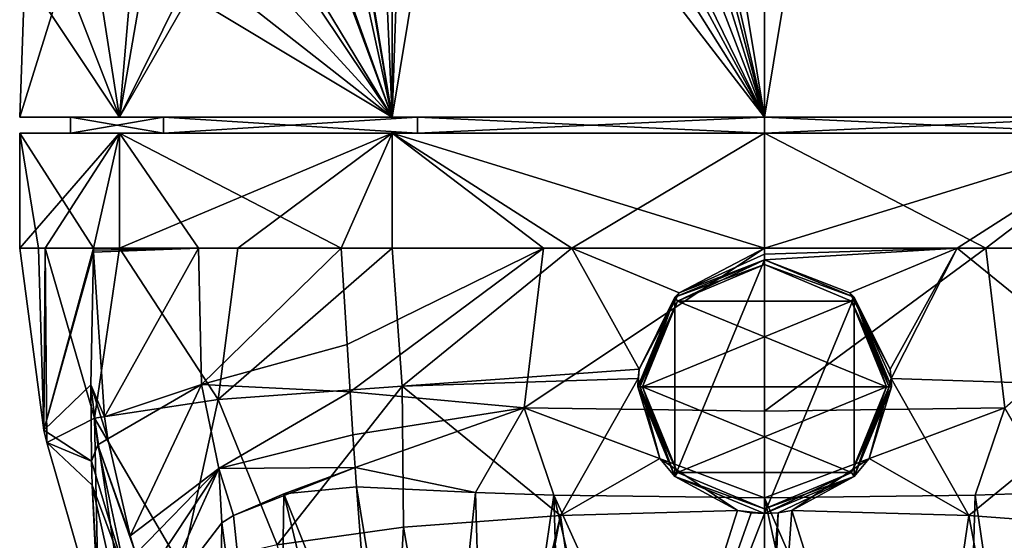
# Model space of a CAD drawing. Units: millimetres. Extents: x -109 to 109, y -85 to 78.
# Drawn here: x -24 to 8, y -45 to -29 of the extents above; entities that cross this region are included whole.
import ezdxf

# ---------------------------------------------------------------- set-up
doc = ezdxf.new("R2010")
doc.units = ezdxf.units.MM
doc.header["$LTSCALE"] = 65.185185
for name, color, linetype in [('241', 7, 'CONTINUOUS'), ('242', 7, 'CONTINUOUS'), ('244', 7, 'CONTINUOUS'), ('245', 7, 'CONTINUOUS'), ('250', 7, 'CONTINUOUS'), ('251', 7, 'CONTINUOUS'), ('259', 7, 'CONTINUOUS'), ('266', 7, 'CONTINUOUS'), ('267', 7, 'CONTINUOUS'), ('268', 7, 'CONTINUOUS'), ('269', 7, 'CONTINUOUS'), ('273', 7, 'CONTINUOUS'), ('274', 7, 'CONTINUOUS'), ('278', 7, 'CONTINUOUS'), ('279', 7, 'CONTINUOUS'), ('280', 7, 'CONTINUOUS'), ('34', 7, 'CONTINUOUS'), ('370', 7, 'CONTINUOUS'), ('371', 7, 'CONTINUOUS'), ('372', 7, 'CONTINUOUS'), ('373', 7, 'CONTINUOUS'), ('374', 7, 'CONTINUOUS'), ('375', 7, 'CONTINUOUS'), ('54', 7, 'CONTINUOUS'), ('56', 7, 'CONTINUOUS'), ('80', 7, 'CONTINUOUS'), ('81', 7, 'CONTINUOUS'), ('82', 7, 'CONTINUOUS'), ('83', 7, 'CONTINUOUS'), ('84', 7, 'CONTINUOUS')]:
    doc.layers.add(name, color=color, linetype=linetype)

msp = doc.modelspace()

# ---------------------------------------------------------------- linework, layer by layer
at = {"layer": '241', "linetype": 'Continuous'}
for points in [[(-22.91, -36.131, 5.233), (-21.171, -36.131, 10.2), (-23.5, -32.5), (-22.91, -36.131, 5.233)], [(-23.5, -32.5), (-21.171, -36.131, 10.2), (-20.352, -32.5, 11.749), (-23.5, -32.5)], [(-23.5, -36.131), (-22.91, -36.131, 5.233), (-23.5, -32.5), (-23.5, -36.131)], [(-22.7, -36.131, -6.081), (-23.5, -36.131), (-20.352, -32.5, -11.749), (-22.7, -36.131, -6.081)], [(-20.352, -32.5, -11.749), (-23.5, -36.131), (-23.5, -32.5), (-20.352, -32.5, -11.749)], [(-20.351, -36.131, -11.751), (-22.7, -36.131, -6.081), (-20.352, -32.5, -11.749), (-20.351, -36.131, -11.751)], [(-21.171, -36.131, 10.2), (-17.859, -36.131, 15.275), (-20.352, -32.5, 11.749), (-21.171, -36.131, 10.2)], [(-17.859, -36.131, 15.275), (-13.358, -36.131, 19.334), (-20.352, -32.5, 11.749), (-17.859, -36.131, 15.275)], [(-20.352, -32.5, 11.749), (-13.358, -36.131, 19.334), (-11.749, -32.5, 20.352), (-20.352, -32.5, 11.749)], [(-11.749, -32.5, -20.352), (-20.351, -36.131, -11.751), (-20.352, -32.5, -11.749), (-11.749, -32.5, -20.352)], [(-16.617, -36.131, -16.617), (-20.351, -36.131, -11.751), (-11.749, -32.5, -20.352), (-16.617, -36.131, -16.617)], [(-11.751, -36.131, -20.351), (-16.617, -36.131, -16.617), (-11.749, -32.5, -20.352), (-11.751, -36.131, -20.351)], [(-13.358, -36.131, 19.334), (-6.975, -36.131, 22.441), (-11.749, -32.5, 20.352), (-13.358, -36.131, 19.334)], [(-6.081, -36.131, -22.7), (-11.751, -36.131, -20.351), (-11.749, -32.5, -20.352), (-6.081, -36.131, -22.7)], [(0, -36.131, 23.5), (0, -32.5, 23.5), (-11.749, -32.5, 20.352), (0, -36.131, 23.5)], [(-6.975, -36.131, 22.441), (0, -36.131, 23.5), (-11.749, -32.5, 20.352), (-6.975, -36.131, 22.441)], [(0, -32.5, -23.5), (-6.081, -36.131, -22.7), (-11.749, -32.5, -20.352), (0, -32.5, -23.5)], [(0, -36.131, -23.5), (-6.081, -36.131, -22.7), (0, -32.5, -23.5), (0, -36.131, -23.5)]]:
    msp.add_3dface(points, dxfattribs=at)
at = {"layer": '242', "linetype": 'Continuous'}
for points in [[(-21.899, -32.5), (-20.352, -32.5, -11.749), (-23.5, -32.5), (-21.899, -32.5)], [(-21.899, -32.5), (-23.5, -32.5), (-20.352, -32.5, 11.749), (-21.899, -32.5)], [(-18.966, -32.5, 10.95), (-21.899, -32.5), (-20.352, -32.5, 11.749), (-18.966, -32.5, 10.95)], [(-21.899, -32.5), (-18.966, -32.5, -10.95), (-20.352, -32.5, -11.749), (-21.899, -32.5)], [(-18.966, -32.5, 10.95), (-20.352, -32.5, 11.749), (-11.749, -32.5, 20.352), (-18.966, -32.5, 10.95)], [(-18.966, -32.5, -10.95), (-11.749, -32.5, -20.352), (-20.352, -32.5, -11.749), (-18.966, -32.5, -10.95)], [(-10.95, -32.5, 18.965), (-18.966, -32.5, 10.95), (-11.749, -32.5, 20.352), (-10.95, -32.5, 18.965)], [(-18.966, -32.5, -10.95), (-10.95, -32.5, -18.965), (-11.749, -32.5, -20.352), (-18.966, -32.5, -10.95)], [(-10.95, -32.5, -18.965), (0, -32.5, -21.9), (-11.749, -32.5, -20.352), (-10.95, -32.5, -18.965)], [(0, -32.5, -21.9), (0, -32.5, -23.5), (-11.749, -32.5, -20.352), (0, -32.5, -21.9)], [(0, -32.5, 23.5), (-10.95, -32.5, 18.965), (-11.749, -32.5, 20.352), (0, -32.5, 23.5)], [(0, -32.5, 21.9), (-10.95, -32.5, 18.965), (0, -32.5, 23.5), (0, -32.5, 21.9)], [(0, -32.5, -21.9), (10.95, -32.5, -18.965), (0, -32.5, -23.5), (0, -32.5, -21.9)], [(0, -32.5, -23.5), (10.95, -32.5, -18.965), (11.749, -32.5, -20.352), (0, -32.5, -23.5)], [(10.95, -32.5, 18.965), (0, -32.5, 21.9), (11.749, -32.5, 20.352), (10.95, -32.5, 18.965)], [(0, -32.5, 21.9), (0, -32.5, 23.5), (11.749, -32.5, 20.352), (0, -32.5, 21.9)]]:
    msp.add_3dface(points, dxfattribs=at)
at = {"layer": '244', "linetype": 'Continuous'}
for points in [[(0, -36.5, -21.432), (-2.828, -37.672, -21.432), (0, -36.5, -23.491), (0, -36.5, -21.432)], [(-2.828, -37.672, -21.432), (-2.691, -37.541, -23.248), (0, -36.5, -23.491), (-2.828, -37.672, -21.432)], [(-2.828, -37.672, -21.432), (-3.961, -39.942, -22.701), (-2.691, -37.541, -23.248), (-2.828, -37.672, -21.432)], [(-2.828, -37.672, -21.432), (-4, -40.5, -21.432), (-3.961, -39.942, -22.701), (-2.828, -37.672, -21.432)], [(-4, -40.5, -21.432), (-3.992, -40.242, -22.639), (-3.961, -39.942, -22.701), (-4, -40.5, -21.432)], [(-4, -40.5, -21.432), (-3.3, -42.761, -22.202), (-3.992, -40.242, -22.639), (-4, -40.5, -21.432)], [(-4, -40.5, -21.432), (-2.828, -43.328, -21.432), (-3.3, -42.761, -22.202), (-4, -40.5, -21.432)], [(-2.828, -43.328, -21.432), (-0.857, -44.407, -21.984), (-3.3, -42.761, -22.202), (-2.828, -43.328, -21.432)], [(-2.828, -43.328, -21.432), (0, -44.5, -21.432), (-0.857, -44.407, -21.984), (-2.828, -43.328, -21.432)], [(-0.857, -44.407, -21.984), (0, -44.5, -21.432), (-0.427, -44.477, -21.976), (-0.857, -44.407, -21.984)], [(0, -44.5, -21.432), (0, -44.5, -21.973), (-0.427, -44.477, -21.976), (0, -44.5, -21.432)]]:
    msp.add_3dface(points, dxfattribs=at)
at = {"layer": '245', "linetype": 'Continuous'}
for points in [[(2.828, -37.672, -21.432), (0, -36.5, -21.432), (2.694, -37.543, -23.247), (2.828, -37.672, -21.432)], [(0, -36.5, -21.432), (0, -36.5, -23.491), (2.694, -37.543, -23.247), (0, -36.5, -21.432)], [(2.828, -37.672, -21.432), (2.694, -37.543, -23.247), (3.962, -39.952, -22.698), (2.828, -37.672, -21.432)], [(4, -40.5, -21.432), (2.828, -37.672, -21.432), (3.992, -40.243, -22.639), (4, -40.5, -21.432)], [(2.828, -37.672, -21.432), (3.962, -39.952, -22.698), (3.992, -40.243, -22.639), (2.828, -37.672, -21.432)], [(4, -40.5, -21.432), (3.992, -40.243, -22.639), (3.296, -42.766, -22.201), (4, -40.5, -21.432)], [(2.828, -43.328, -21.432), (4, -40.5, -21.432), (3.296, -42.766, -22.201), (2.828, -43.328, -21.432)], [(2.828, -43.328, -21.432), (3.296, -42.766, -22.201), (0.857, -44.407, -21.984), (2.828, -43.328, -21.432)], [(0, -44.5, -21.432), (2.828, -43.328, -21.432), (0, -44.5, -21.973), (0, -44.5, -21.432)], [(0, -44.5, -21.973), (2.828, -43.328, -21.432), (0.427, -44.477, -21.976), (0, -44.5, -21.973)], [(2.828, -43.328, -21.432), (0.857, -44.407, -21.984), (0.427, -44.477, -21.976), (2.828, -43.328, -21.432)]]:
    msp.add_3dface(points, dxfattribs=at)
at = {"layer": '250', "linetype": 'Continuous'}
for points in [[(-9.125, -43.841, 28.559), (-12.878, -43.657, 26.919), (-10.566, -57.671, 106.785), (-9.125, -43.841, 28.559)], [(-10.566, -57.671, 106.785), (-12.878, -43.657, 26.919), (-12.312, -50.98, 68.554), (-10.566, -57.671, 106.785)], [(-8.714, -58.052, 109.202), (-9.125, -43.841, 28.559), (-10.566, -57.671, 106.785), (-8.714, -58.052, 109.202)], [(-6.647, -43.922, 29.299), (-9.125, -43.841, 28.559), (-8.714, -58.052, 109.202), (-6.647, -43.922, 29.299)], [(-6.216, -58.347, 111.145), (-6.647, -43.922, 29.299), (-8.714, -58.052, 109.202), (-6.216, -58.347, 111.145)], [(0, -44.009, 30.111), (-6.647, -43.922, 29.299), (0, -58.599, 112.854), (0, -44.009, 30.111)], [(0, -58.599, 112.854), (-6.647, -43.922, 29.299), (-3.207, -58.535, 112.413), (0, -58.599, 112.854)], [(-3.207, -58.535, 112.413), (-6.647, -43.922, 29.299), (-6.216, -58.347, 111.145), (-3.207, -58.535, 112.413)], [(6.647, -43.922, 29.299), (0, -44.009, 30.111), (6.216, -58.347, 111.145), (6.647, -43.922, 29.299)], [(6.216, -58.347, 111.145), (0, -44.009, 30.111), (3.207, -58.535, 112.413), (6.216, -58.347, 111.145)], [(3.207, -58.535, 112.413), (0, -44.009, 30.111), (0, -58.599, 112.854), (3.207, -58.535, 112.413)], [(8.714, -58.052, 109.202), (6.647, -43.922, 29.299), (6.216, -58.347, 111.145), (8.714, -58.052, 109.202)], [(9.125, -43.841, 28.559), (6.647, -43.922, 29.299), (8.714, -58.052, 109.202), (9.125, -43.841, 28.559)]]:
    msp.add_3dface(points, dxfattribs=at)
at = {"layer": '251', "linetype": 'Continuous'}
for points in [[(-12.312, -50.98, 68.554), (-12.878, -43.657, 26.919), (-15.164, -43.885, 25.568), (-12.312, -50.98, 68.554)], [(-16.758, -44.564, 24.504), (-15.366, -57.925, 101.14), (-15.164, -43.885, 25.568), (-16.758, -44.564, 24.504)], [(-15.366, -57.925, 101.14), (-12.053, -56.749, 101.318), (-15.164, -43.885, 25.568), (-15.366, -57.925, 101.14)], [(-12.053, -56.749, 101.318), (-12.312, -50.98, 68.554), (-15.164, -43.885, 25.568), (-12.053, -56.749, 101.318)], [(-17.118, -44.799, 24.254), (-15.366, -57.925, 101.14), (-16.758, -44.564, 24.504), (-17.118, -44.799, 24.254)], [(-19.26, -47.58, 22.814), (-17.35, -60.808, 100.701), (-17.118, -44.799, 24.254), (-19.26, -47.58, 22.814)], [(-17.35, -60.808, 100.701), (-15.366, -57.925, 101.14), (-17.118, -44.799, 24.254), (-17.35, -60.808, 100.701)]]:
    msp.add_3dface(points, dxfattribs=at)
at = {"layer": '259', "linetype": 'Continuous'}
for points in [[(0, -32.5, 23.5), (0, -36.131, 23.5), (6.975, -36.131, 22.441), (0, -32.5, 23.5)], [(11.749, -32.5, 20.352), (0, -32.5, 23.5), (6.975, -36.131, 22.441), (11.749, -32.5, 20.352)], [(0, -36.131, -23.5), (0, -32.5, -23.5), (11.749, -32.5, -20.352), (0, -36.131, -23.5)], [(0, -36.131, -23.5), (11.749, -32.5, -20.352), (6.081, -36.131, -22.7), (0, -36.131, -23.5)], [(6.081, -36.131, -22.7), (11.749, -32.5, -20.352), (11.751, -36.131, -20.351), (6.081, -36.131, -22.7)], [(13.358, -36.131, 19.334), (11.749, -32.5, 20.352), (6.975, -36.131, 22.441), (13.358, -36.131, 19.334)]]:
    msp.add_3dface(points, dxfattribs=at)
at = {"layer": '266', "linetype": 'Continuous'}
for points in [[(-6.975, -36.131, 22.441), (-13.358, -36.131, 19.334), (-13.166, -39.164, 20.248), (-6.975, -36.131, 22.441)], [(-13.071, -40.667, 21.362), (-6.975, -36.131, 22.441), (-13.166, -39.164, 20.248), (-13.071, -40.667, 21.362)], [(-7.584, -41.17, 24.175), (-6.975, -36.131, 22.441), (-13.071, -40.667, 21.362), (-7.584, -41.17, 24.175)], [(0, -36.131, 23.5), (-6.975, -36.131, 22.441), (-7.584, -41.17, 24.175), (0, -36.131, 23.5)], [(0, -36.131, 23.5), (-7.584, -41.17, 24.175), (0, -41.273, 25.372), (0, -36.131, 23.5)], [(-12.985, -42.019, 22.928), (-7.584, -41.17, 24.175), (-13.071, -40.667, 21.362), (-12.985, -42.019, 22.928)], [(-12.92, -43.053, 24.836), (-7.584, -41.17, 24.175), (-12.985, -42.019, 22.928), (-12.92, -43.053, 24.836)], [(-9.125, -43.841, 28.559), (-7.584, -41.17, 24.175), (-12.92, -43.053, 24.836), (-9.125, -43.841, 28.559)], [(-9.125, -43.841, 28.559), (-6.647, -43.922, 29.299), (-7.584, -41.17, 24.175), (-9.125, -43.841, 28.559)], [(-6.647, -43.922, 29.299), (0, -44.009, 30.111), (-7.584, -41.17, 24.175), (-6.647, -43.922, 29.299)], [(-7.584, -41.17, 24.175), (0, -44.009, 30.111), (0, -41.273, 25.372), (-7.584, -41.17, 24.175)], [(-12.878, -43.657, 26.919), (-9.125, -43.841, 28.559), (-12.92, -43.053, 24.836), (-12.878, -43.657, 26.919)]]:
    msp.add_3dface(points, dxfattribs=at)
at = {"layer": '267', "linetype": 'Continuous'}
for points in [[(-17.859, -36.131, 15.275), (-21.171, -36.131, 10.2), (-21.171, -36.192, 10.2), (-17.859, -36.131, 15.275)], [(-20.825, -41.446, 11.507), (-17.859, -36.131, 15.275), (-21.171, -36.253, 10.201), (-20.825, -41.446, 11.507)], [(-21.171, -36.253, 10.201), (-17.859, -36.131, 15.275), (-21.171, -36.192, 10.2), (-21.171, -36.253, 10.201)], [(-17.759, -40.433, 16.72), (-17.859, -36.131, 15.275), (-20.825, -41.446, 11.507), (-17.759, -40.433, 16.72)], [(-13.358, -36.131, 19.334), (-17.859, -36.131, 15.275), (-17.759, -40.433, 16.72), (-13.358, -36.131, 19.334)], [(-13.166, -39.164, 20.248), (-13.358, -36.131, 19.334), (-17.759, -40.433, 16.72), (-13.166, -39.164, 20.248)], [(-13.071, -40.667, 21.362), (-13.166, -39.164, 20.248), (-17.759, -40.433, 16.72), (-13.071, -40.667, 21.362)], [(-20.718, -42.141, 11.951), (-17.759, -40.433, 16.72), (-20.825, -41.446, 11.507), (-20.718, -42.141, 11.951)], [(-20.016, -45.205, 15.424), (-17.759, -40.433, 16.72), (-20.718, -42.141, 11.951), (-20.016, -45.205, 15.424)], [(-17.221, -43.082, 20.042), (-17.759, -40.433, 16.72), (-20.016, -45.205, 15.424), (-17.221, -43.082, 20.042)], [(-17.221, -43.082, 20.042), (-13.071, -40.667, 21.362), (-17.759, -40.433, 16.72), (-17.221, -43.082, 20.042)], [(-12.985, -42.019, 22.928), (-13.071, -40.667, 21.362), (-17.221, -43.082, 20.042), (-12.985, -42.019, 22.928)], [(-12.92, -43.053, 24.836), (-12.985, -42.019, 22.928), (-17.221, -43.082, 20.042), (-12.92, -43.053, 24.836)], [(-19.839, -45.778, 16.529), (-17.221, -43.082, 20.042), (-20.016, -45.205, 15.424), (-19.839, -45.778, 16.529)], [(-19.56, -46.625, 18.676), (-17.221, -43.082, 20.042), (-19.839, -45.778, 16.529), (-19.56, -46.625, 18.676)], [(-19.28, -47.636, 22.804), (-17.221, -43.082, 20.042), (-19.56, -46.625, 18.676), (-19.28, -47.636, 22.804)], [(-19.28, -47.636, 22.804), (-19.26, -47.58, 22.814), (-17.221, -43.082, 20.042), (-19.28, -47.636, 22.804)], [(-19.26, -47.58, 22.814), (-17.118, -44.799, 24.254), (-17.221, -43.082, 20.042), (-19.26, -47.58, 22.814)], [(-16.758, -44.564, 24.504), (-12.92, -43.053, 24.836), (-17.221, -43.082, 20.042), (-16.758, -44.564, 24.504)], [(-17.118, -44.799, 24.254), (-16.758, -44.564, 24.504), (-17.221, -43.082, 20.042), (-17.118, -44.799, 24.254)], [(-16.758, -44.564, 24.504), (-15.164, -43.885, 25.568), (-12.92, -43.053, 24.836), (-16.758, -44.564, 24.504)], [(-15.164, -43.885, 25.568), (-12.878, -43.657, 26.919), (-12.92, -43.053, 24.836), (-15.164, -43.885, 25.568)]]:
    msp.add_3dface(points, dxfattribs=at)
at = {"layer": '268', "linetype": 'Continuous'}
for points in [[(-23.5, -36.131), (-22.7, -36.131, -6.081), (-22.736, -41.867, 0), (-23.5, -36.131)], [(-22.7, -36.131, -6.081), (-22.648, -42.257, 0), (-22.736, -41.867, 0), (-22.7, -36.131, -6.081)], [(-22.7, -36.131, -6.081), (-20.351, -36.131, -11.751), (-21.136, -41.493, -8.344), (-22.7, -36.131, -6.081)], [(-22.7, -36.131, -6.081), (-21.136, -41.493, -8.344), (-22.648, -42.257, 0), (-22.7, -36.131, -6.081)], [(-20.351, -36.131, -11.751), (-17.241, -40.903, -15.019), (-21.136, -41.493, -8.344), (-20.351, -36.131, -11.751)], [(-20.351, -36.131, -11.751), (-16.617, -36.131, -16.617), (-17.241, -40.903, -15.019), (-20.351, -36.131, -11.751)], [(-16.617, -36.131, -16.617), (-11.751, -36.131, -20.351), (-17.241, -40.903, -15.019), (-16.617, -36.131, -16.617)], [(-11.751, -36.131, -20.351), (-11.432, -40.484, -19.915), (-17.241, -40.903, -15.019), (-11.751, -36.131, -20.351)], [(-11.751, -36.131, -20.351), (-6.081, -36.131, -22.7), (-11.432, -40.484, -19.915), (-11.751, -36.131, -20.351)], [(-11.432, -40.484, -19.915), (-6.081, -36.131, -22.7), (-3.961, -39.942, -22.701), (-11.432, -40.484, -19.915)], [(-6.081, -36.131, -22.7), (0, -36.131, -23.5), (-2.691, -37.541, -23.248), (-6.081, -36.131, -22.7)], [(-3.961, -39.942, -22.701), (-6.081, -36.131, -22.7), (-2.691, -37.541, -23.248), (-3.961, -39.942, -22.701)], [(-2.691, -37.541, -23.248), (0, -36.131, -23.5), (0, -36.315, -23.498), (-2.691, -37.541, -23.248)], [(0, -36.5, -23.491), (-2.691, -37.541, -23.248), (0, -36.315, -23.498), (0, -36.5, -23.491)], [(-3.992, -40.242, -22.639), (-11.432, -40.484, -19.915), (-3.961, -39.942, -22.701), (-3.992, -40.242, -22.639)], [(-11.432, -40.484, -19.915), (-3.992, -40.242, -22.639), (-6.442, -44.561, -21.036), (-11.432, -40.484, -19.915)], [(-3.992, -40.242, -22.639), (-3.3, -42.761, -22.202), (-6.442, -44.561, -21.036), (-3.992, -40.242, -22.639)], [(-17.241, -40.903, -15.019), (-11.432, -40.484, -19.915), (-15.381, -45.488, -15.336), (-17.241, -40.903, -15.019)], [(-15.381, -45.488, -15.336), (-11.432, -40.484, -19.915), (-11.391, -44.936, -18.727), (-15.381, -45.488, -15.336)], [(-11.391, -44.936, -18.727), (-11.432, -40.484, -19.915), (-6.442, -44.561, -21.036), (-11.391, -44.936, -18.727)], [(-21.136, -41.493, -8.344), (-17.241, -40.903, -15.019), (-18.393, -46.192, -11.002), (-21.136, -41.493, -8.344)], [(-18.393, -46.192, -11.002), (-17.241, -40.903, -15.019), (-15.381, -45.488, -15.336), (-18.393, -46.192, -11.002)], [(-22.648, -42.257, 0), (-21.136, -41.493, -8.344), (-21, -47.98), (-22.648, -42.257, 0)], [(-21, -47.98), (-21.136, -41.493, -8.344), (-20.312, -47.026, -5.866), (-21, -47.98)], [(-20.312, -47.026, -5.866), (-21.136, -41.493, -8.344), (-18.393, -46.192, -11.002), (-20.312, -47.026, -5.866)], [(-3.3, -42.761, -22.202), (-0.857, -44.407, -21.984), (-6.442, -44.561, -21.036), (-3.3, -42.761, -22.202)]]:
    msp.add_3dface(points, dxfattribs=at)
at = {"layer": '269', "linetype": 'Continuous'}
for points in [[(-6.442, -44.561, -21.036), (-0.857, -44.407, -21.984), (-4.689, -56.525, -17.951), (-6.442, -44.561, -21.036)], [(-0.857, -44.407, -21.984), (-0.427, -44.477, -21.976), (-4.689, -56.525, -17.951), (-0.857, -44.407, -21.984)], [(-11.391, -44.936, -18.727), (-6.442, -44.561, -21.036), (-9.305, -56.804, -15.934), (-11.391, -44.936, -18.727)], [(-9.305, -56.804, -15.934), (-6.442, -44.561, -21.036), (-8.728, -56.755, -16.286), (-9.305, -56.804, -15.934)], [(-8.728, -56.755, -16.286), (-6.442, -44.561, -21.036), (-4.689, -56.525, -17.951), (-8.728, -56.755, -16.286)], [(-0.427, -44.477, -21.976), (0, -44.5, -21.973), (-4.689, -56.525, -17.951), (-0.427, -44.477, -21.976)], [(-4.689, -56.525, -17.951), (0, -44.5, -21.973), (0, -50.11, -20.364), (-4.689, -56.525, -17.951)], [(-15.381, -45.488, -15.336), (-11.391, -44.936, -18.727), (-12.097, -57.117, -13.657), (-15.381, -45.488, -15.336)], [(-12.097, -57.117, -13.657), (-11.391, -44.936, -18.727), (-9.305, -56.804, -15.934), (-12.097, -57.117, -13.657)]]:
    msp.add_3dface(points, dxfattribs=at)
at = {"layer": '273', "linetype": 'Continuous'}
for points in [[(-20.825, -41.446, 11.507), (-21.171, -36.253, 10.201), (-21.252, -40.439, 10.2), (-20.825, -41.446, 11.507)], [(-20.718, -42.141, 11.951), (-20.825, -41.446, 11.507), (-21.252, -40.439, 10.2), (-20.718, -42.141, 11.951)], [(-21.037, -42.333, 10.98), (-20.718, -42.141, 11.951), (-21.252, -40.439, 10.2), (-21.037, -42.333, 10.98)], [(-21.234, -42.851, 10.2), (-21.037, -42.333, 10.98), (-21.252, -40.439, 10.2), (-21.234, -42.851, 10.2)], [(-20.016, -45.205, 15.424), (-20.718, -42.141, 11.951), (-21.037, -42.333, 10.98), (-20.016, -45.205, 15.424)], [(-21.234, -42.851, 10.2), (-20.147, -46.456, 15.668), (-21.037, -42.333, 10.98), (-21.234, -42.851, 10.2)], [(-19.839, -45.778, 16.529), (-20.016, -45.205, 15.424), (-21.037, -42.333, 10.98), (-19.839, -45.778, 16.529)], [(-20.147, -46.456, 15.668), (-19.839, -45.778, 16.529), (-21.037, -42.333, 10.98), (-20.147, -46.456, 15.668)], [(-21.211, -43.607, 10.2), (-20.147, -46.456, 15.668), (-21.234, -42.851, 10.2), (-21.211, -43.607, 10.2)], [(-20.328, -47.539, 14.994), (-20.147, -46.456, 15.668), (-21.211, -43.607, 10.2), (-20.328, -47.539, 14.994)], [(-21.1, -45.693, 10.2), (-20.328, -47.539, 14.994), (-21.211, -43.607, 10.2), (-21.1, -45.693, 10.2)]]:
    msp.add_3dface(points, dxfattribs=at)
at = {"layer": '274', "linetype": 'Continuous'}
for points in [[(-22.91, -36.131, 5.233), (-23.5, -36.131), (-22.736, -41.867, 0), (-22.91, -36.131, 5.233)], [(-21.171, -36.131, 10.2), (-22.91, -36.131, 5.233), (-22.736, -41.867, 0), (-21.171, -36.131, 10.2)], [(-21.171, -36.192, 10.2), (-21.171, -36.131, 10.2), (-22.736, -41.867, 0), (-21.171, -36.192, 10.2)], [(-21.171, -36.253, 10.201), (-21.171, -36.192, 10.2), (-22.736, -41.867, 0), (-21.171, -36.253, 10.201)], [(-21.171, -36.253, 10.201), (-22.736, -41.867, 0), (-21.252, -40.439, 10.2), (-21.171, -36.253, 10.201)], [(-22.736, -41.867, 0), (-21.234, -42.851, 10.2), (-21.252, -40.439, 10.2), (-22.736, -41.867, 0)], [(-22.736, -41.867, 0), (-22.648, -42.257, 0), (-21.234, -42.851, 10.2), (-22.736, -41.867, 0)], [(-22.648, -42.257, 0), (-21, -47.98), (-21.211, -43.607, 10.2), (-22.648, -42.257, 0)], [(-22.648, -42.257, 0), (-21.211, -43.607, 10.2), (-21.234, -42.851, 10.2), (-22.648, -42.257, 0)], [(-21, -47.98), (-21.1, -45.693, 10.2), (-21.211, -43.607, 10.2), (-21, -47.98)]]:
    msp.add_3dface(points, dxfattribs=at)
at = {"layer": '278', "linetype": 'Continuous'}
for points in [[(6.975, -36.131, 22.441), (0, -36.131, 23.5), (0, -41.273, 25.372), (6.975, -36.131, 22.441)], [(6.975, -36.131, 22.441), (0, -41.273, 25.372), (7.584, -41.17, 24.175), (6.975, -36.131, 22.441)], [(13.358, -36.131, 19.334), (6.975, -36.131, 22.441), (7.584, -41.17, 24.175), (13.358, -36.131, 19.334)], [(0, -44.009, 30.111), (6.647, -43.922, 29.299), (7.584, -41.17, 24.175), (0, -44.009, 30.111)], [(0, -41.273, 25.372), (0, -44.009, 30.111), (7.584, -41.17, 24.175), (0, -41.273, 25.372)], [(6.647, -43.922, 29.299), (9.125, -43.841, 28.559), (7.584, -41.17, 24.175), (6.647, -43.922, 29.299)]]:
    msp.add_3dface(points, dxfattribs=at)
at = {"layer": '279', "linetype": 'Continuous'}
for points in [[(0, -36.131, -23.5), (6.081, -36.131, -22.7), (0, -36.315, -23.498), (0, -36.131, -23.5)], [(6.081, -36.131, -22.7), (0, -36.5, -23.491), (0, -36.315, -23.498), (6.081, -36.131, -22.7)], [(0, -36.5, -23.491), (6.081, -36.131, -22.7), (2.694, -37.543, -23.247), (0, -36.5, -23.491)], [(2.694, -37.543, -23.247), (6.081, -36.131, -22.7), (3.962, -39.952, -22.698), (2.694, -37.543, -23.247)], [(3.962, -39.952, -22.698), (6.081, -36.131, -22.7), (3.992, -40.243, -22.639), (3.962, -39.952, -22.698)], [(3.992, -40.243, -22.639), (6.081, -36.131, -22.7), (11.434, -40.484, -19.914), (3.992, -40.243, -22.639)], [(6.081, -36.131, -22.7), (11.751, -36.131, -20.351), (11.434, -40.484, -19.914), (6.081, -36.131, -22.7)], [(3.296, -42.766, -22.201), (3.992, -40.243, -22.639), (6.442, -44.561, -21.036), (3.296, -42.766, -22.201)], [(3.992, -40.243, -22.639), (11.434, -40.484, -19.914), (6.442, -44.561, -21.036), (3.992, -40.243, -22.639)], [(6.442, -44.561, -21.036), (11.434, -40.484, -19.914), (11.391, -44.936, -18.727), (6.442, -44.561, -21.036)], [(0.857, -44.407, -21.984), (3.296, -42.766, -22.201), (6.442, -44.561, -21.036), (0.857, -44.407, -21.984)]]:
    msp.add_3dface(points, dxfattribs=at)
at = {"layer": '280', "linetype": 'Continuous'}
for points in [[(0.857, -44.407, -21.984), (0, -56.443, -18.548), (0.427, -44.477, -21.976), (0.857, -44.407, -21.984)], [(0, -56.443, -18.548), (0.857, -44.407, -21.984), (4.689, -56.525, -17.951), (0, -56.443, -18.548)], [(0.857, -44.407, -21.984), (6.442, -44.561, -21.036), (4.689, -56.525, -17.951), (0.857, -44.407, -21.984)], [(0, -50.11, -20.364), (0, -44.5, -21.973), (0.427, -44.477, -21.976), (0, -50.11, -20.364)], [(0, -56.443, -18.548), (0, -50.11, -20.364), (0.427, -44.477, -21.976), (0, -56.443, -18.548)], [(4.689, -56.525, -17.951), (6.442, -44.561, -21.036), (8.728, -56.755, -16.286), (4.689, -56.525, -17.951)], [(6.442, -44.561, -21.036), (11.391, -44.936, -18.727), (8.728, -56.755, -16.286), (6.442, -44.561, -21.036)]]:
    msp.add_3dface(points, dxfattribs=at)
at = {"layer": '34', "linetype": 'Continuous'}
for points in [[(-11.75, -32, -20.351), (-13.97, -18.5, -18.897), (-11.752, 38.993, -20.35), (-11.75, -32, -20.351)], [(-10, 11.5, 21.266), (0, -32, 23.5), (-11.752, 38.993, 20.35), (-10, 11.5, 21.266)], [(0, -32, 23.5), (0, 38.993, 23.5), (-11.752, 38.993, 20.35), (0, -32, 23.5)], [(0, 38.993, -23.5), (-11.75, -32, -20.351), (-11.752, 38.993, -20.35), (0, 38.993, -23.5)], [(0, -32, -23.5), (-11.75, -32, -20.351), (0, 38.993, -23.5), (0, -32, -23.5)], [(-10, 11.5, 21.266), (-10, 6.129, 21.266), (0, -32, 23.5), (-10, 11.5, 21.266)], [(-10, 6.129, 21.266), (-10, 0, 21.266), (0, -32, 23.5), (-10, 6.129, 21.266)], [(-10, 0, 21.266), (-10, -6.129, 21.266), (0, -32, 23.5), (-10, 0, 21.266)], [(-10, -6.129, 21.266), (-10, -11.5, 21.266), (0, -32, 23.5), (-10, -6.129, 21.266)], [(-10, -11.5, 21.266), (-10.128, -13.282, 21.205), (0, -32, 23.5), (-10, -11.5, 21.266)], [(-10.128, -13.282, 21.205), (-10.535, -15.248, 21.006), (0, -32, 23.5), (-10.128, -13.282, 21.205)], [(-10.535, -15.248, 21.006), (-11.257, -17.384, 20.628), (0, -32, 23.5), (-10.535, -15.248, 21.006)], [(-11.257, -17.384, 20.628), (-12.295, -19.579, 20.027), (-11.75, -32, 20.351), (-11.257, -17.384, 20.628)], [(0, -32, 23.5), (-11.257, -17.384, 20.628), (-11.75, -32, 20.351), (0, -32, 23.5)], [(-14.23, -20.6, -18.701), (-13.97, -18.5, -18.897), (-11.75, -32, -20.351), (-14.23, -20.6, -18.701)], [(-12.295, -19.579, 20.027), (-13.536, -21.591, 19.21), (-11.75, -32, 20.351), (-12.295, -19.579, 20.027)], [(-15.091, -22.964, -18.014), (-14.23, -20.6, -18.701), (-11.75, -32, -20.351), (-15.091, -22.964, -18.014)], [(-13.536, -21.591, 19.21), (-14.862, -23.29, 18.204), (-11.75, -32, 20.351), (-13.536, -21.591, 19.21)], [(-16.379, -25.081, -16.852), (-15.091, -22.964, -18.014), (-11.75, -32, -20.351), (-16.379, -25.081, -16.852)], [(-14.862, -23.29, 18.204), (-16.191, -24.66, 17.033), (-11.75, -32, 20.351), (-14.862, -23.29, 18.204)], [(-16.191, -24.66, 17.033), (-17.486, -25.725, 15.7), (-11.75, -32, 20.351), (-16.191, -24.66, 17.033)], [(-17.617, -26.471, -15.553), (-16.379, -25.081, -16.852), (-20.351, -32, -11.75), (-17.617, -26.471, -15.553)], [(-20.351, -32, -11.75), (-16.379, -25.081, -16.852), (-11.75, -32, -20.351), (-20.351, -32, -11.75)], [(-17.486, -25.725, 15.7), (-18.736, -26.521, 14.185), (-11.75, -32, 20.351), (-17.486, -25.725, 15.7)], [(-19.577, -27.5, -13), (-17.617, -26.471, -15.553), (-20.351, -32, -11.75), (-19.577, -27.5, -13)], [(-18.736, -26.521, 14.185), (-19.931, -27.074, 12.451), (-11.75, -32, 20.351), (-18.736, -26.521, 14.185)], [(-19.931, -27.074, 12.451), (-21.064, -27.398, 10.418), (-20.351, -32, 11.75), (-19.931, -27.074, 12.451)], [(-11.75, -32, 20.351), (-19.931, -27.074, 12.451), (-20.351, -32, 11.75), (-11.75, -32, 20.351)], [(-22.096, -27.5, 8), (-23.333, -27.5, -2.799), (-23.5, -32), (-22.096, -27.5, 8)], [(-20.351, -32, 11.75), (-22.096, -27.5, 8), (-23.5, -32), (-20.351, -32, 11.75)], [(-23.5, -32), (-23.333, -27.5, -2.799), (-20.351, -32, -11.75), (-23.5, -32)], [(-23.333, -27.5, -2.799), (-19.577, -27.5, -13), (-20.351, -32, -11.75), (-23.333, -27.5, -2.799)], [(-21.064, -27.398, 10.418), (-22.096, -27.5, 8), (-20.351, -32, 11.75), (-21.064, -27.398, 10.418)]]:
    msp.add_3dface(points, dxfattribs=at)
at = {"layer": '370', "linetype": 'Continuous'}
for points in [[(0, -36.65, -18.5), (-2.742, -37.797, -18.5), (2.742, -37.798, -18.5), (0, -36.65, -18.5)], [(-2.742, -37.797, -18.5), (-3.85, -40.5, -18.5), (2.742, -37.798, -18.5), (-2.742, -37.797, -18.5)], [(-3.85, -40.5, -18.5), (3.85, -40.5, -18.5), (2.742, -37.798, -18.5), (-3.85, -40.5, -18.5)], [(-2.742, -43.202, -18.5), (3.85, -40.5, -18.5), (-3.85, -40.5, -18.5), (-2.742, -43.202, -18.5)], [(2.742, -43.203, -18.5), (3.85, -40.5, -18.5), (-2.742, -43.202, -18.5), (2.742, -43.203, -18.5)], [(0, -44.35, -18.5), (2.742, -43.203, -18.5), (-2.742, -43.202, -18.5), (0, -44.35, -18.5)]]:
    msp.add_3dface(points, dxfattribs=at)
at = {"layer": '371', "linetype": 'Continuous'}
for points in [[(-3.932, -40.5, -18.518), (-4, -40.5, -18.568), (-2.828, -43.328, -18.568), (-3.932, -40.5, -18.518)], [(-3.85, -40.5, -18.5), (-3.932, -40.5, -18.518), (-2.828, -43.328, -18.568), (-3.85, -40.5, -18.5)], [(-2.742, -43.202, -18.5), (-3.85, -40.5, -18.5), (-2.828, -43.328, -18.568), (-2.742, -43.202, -18.5)], [(3.85, -40.5, -18.5), (2.742, -43.203, -18.5), (3.932, -40.5, -18.518), (3.85, -40.5, -18.5)], [(3.932, -40.5, -18.518), (2.742, -43.203, -18.5), (4, -40.5, -18.568), (3.932, -40.5, -18.518)], [(4, -40.5, -18.568), (2.742, -43.203, -18.5), (2.828, -43.328, -18.568), (4, -40.5, -18.568)], [(0, -44.35, -18.5), (-2.742, -43.202, -18.5), (-2.828, -43.328, -18.568), (0, -44.35, -18.5)], [(0, -44.5, -18.568), (0, -44.35, -18.5), (-2.828, -43.328, -18.568), (0, -44.5, -18.568)], [(2.742, -43.203, -18.5), (0, -44.35, -18.5), (2.828, -43.328, -18.568), (2.742, -43.203, -18.5)], [(2.828, -43.328, -18.568), (0, -44.35, -18.5), (0, -44.5, -18.568), (2.828, -43.328, -18.568)]]:
    msp.add_3dface(points, dxfattribs=at)
at = {"layer": '372', "linetype": 'Continuous'}
for points in [[(-2.828, -37.672, -18.568), (0, -36.65, -18.5), (0, -36.5, -18.568), (-2.828, -37.672, -18.568)], [(-2.742, -37.797, -18.5), (0, -36.65, -18.5), (-2.828, -37.672, -18.568), (-2.742, -37.797, -18.5)], [(0, -36.5, -18.568), (0, -36.65, -18.5), (2.828, -37.672, -18.568), (0, -36.5, -18.568)], [(0, -36.65, -18.5), (2.742, -37.798, -18.5), (2.828, -37.672, -18.568), (0, -36.65, -18.5)], [(-4, -40.5, -18.568), (-2.742, -37.797, -18.5), (-2.828, -37.672, -18.568), (-4, -40.5, -18.568)], [(-2.742, -37.797, -18.5), (-4, -40.5, -18.568), (-3.932, -40.5, -18.518), (-2.742, -37.797, -18.5)], [(-3.85, -40.5, -18.5), (-2.742, -37.797, -18.5), (-3.932, -40.5, -18.518), (-3.85, -40.5, -18.5)], [(2.742, -37.798, -18.5), (3.85, -40.5, -18.5), (2.828, -37.672, -18.568), (2.742, -37.798, -18.5)], [(3.85, -40.5, -18.5), (3.932, -40.5, -18.518), (2.828, -37.672, -18.568), (3.85, -40.5, -18.5)], [(3.932, -40.5, -18.518), (4, -40.5, -18.568), (2.828, -37.672, -18.568), (3.932, -40.5, -18.518)]]:
    msp.add_3dface(points, dxfattribs=at)
at = {"layer": '373', "linetype": 'Continuous'}
for points in [[(-2.828, -37.672, -14.65), (0, -36.5, -14.65), (-2.828, -43.328, -14.65), (-2.828, -37.672, -14.65)], [(-2.828, -43.328, -14.65), (0, -36.5, -14.65), (0, -44.5, -14.65), (-2.828, -43.328, -14.65)], [(0, -44.5, -14.65), (0, -36.5, -14.65), (2.828, -37.672, -14.65), (0, -44.5, -14.65)], [(-4, -40.5, -14.65), (-2.828, -37.672, -14.65), (-2.828, -43.328, -14.65), (-4, -40.5, -14.65)], [(2.828, -43.328, -14.65), (0, -44.5, -14.65), (2.828, -37.672, -14.65), (2.828, -43.328, -14.65)], [(4, -40.5, -14.65), (2.828, -43.328, -14.65), (2.828, -37.672, -14.65), (4, -40.5, -14.65)]]:
    msp.add_3dface(points, dxfattribs=at)
at = {"layer": '374', "linetype": 'Continuous'}
for points in [[(-2.828, -37.672, -18.568), (0, -36.5, -18.568), (-2.828, -37.672, -14.65), (-2.828, -37.672, -18.568)], [(0, -36.5, -18.568), (0, -36.5, -14.65), (-2.828, -37.672, -14.65), (0, -36.5, -18.568)], [(-4, -40.5, -18.568), (-2.828, -37.672, -18.568), (-4, -40.5, -14.65), (-4, -40.5, -18.568)], [(-2.828, -37.672, -18.568), (-2.828, -37.672, -14.65), (-4, -40.5, -14.65), (-2.828, -37.672, -18.568)], [(-2.828, -43.328, -18.568), (-4, -40.5, -18.568), (-2.828, -43.328, -14.65), (-2.828, -43.328, -18.568)], [(-4, -40.5, -18.568), (-4, -40.5, -14.65), (-2.828, -43.328, -14.65), (-4, -40.5, -18.568)], [(0, -44.5, -18.568), (-2.828, -43.328, -18.568), (0, -44.5, -14.65), (0, -44.5, -18.568)], [(-2.828, -43.328, -18.568), (-2.828, -43.328, -14.65), (0, -44.5, -14.65), (-2.828, -43.328, -18.568)]]:
    msp.add_3dface(points, dxfattribs=at)
at = {"layer": '375', "linetype": 'Continuous'}
for points in [[(0, -36.5, -18.568), (2.828, -37.672, -18.568), (0, -36.5, -14.65), (0, -36.5, -18.568)], [(0, -36.5, -14.65), (2.828, -37.672, -18.568), (2.828, -37.672, -14.65), (0, -36.5, -14.65)], [(2.828, -37.672, -18.568), (4, -40.5, -18.568), (2.828, -37.672, -14.65), (2.828, -37.672, -18.568)], [(4, -40.5, -18.568), (4, -40.5, -14.65), (2.828, -37.672, -14.65), (4, -40.5, -18.568)], [(4, -40.5, -18.568), (2.828, -43.328, -18.568), (4, -40.5, -14.65), (4, -40.5, -18.568)], [(2.828, -43.328, -18.568), (2.828, -43.328, -14.65), (4, -40.5, -14.65), (2.828, -43.328, -18.568)], [(2.828, -43.328, -18.568), (0, -44.5, -18.568), (2.828, -43.328, -14.65), (2.828, -43.328, -18.568)], [(0, -44.5, -18.568), (0, -44.5, -14.65), (2.828, -43.328, -14.65), (0, -44.5, -18.568)]]:
    msp.add_3dface(points, dxfattribs=at)
at = {"layer": '54', "linetype": 'Continuous'}
for points in [[(0, 38.993, 23.5), (0, -32, 23.5), (11.75, -32, 20.351), (0, 38.993, 23.5)], [(10.128, -13.282, 21.205), (0, 38.993, 23.5), (11.75, -32, 20.351), (10.128, -13.282, 21.205)], [(0, -32, -23.5), (0, 38.993, -23.5), (11.752, 38.993, -20.35), (0, -32, -23.5)], [(0, -32, -23.5), (11.752, 38.993, -20.35), (11.75, -32, -20.351), (0, -32, -23.5)]]:
    msp.add_3dface(points, dxfattribs=at)
at = {"layer": '56', "linetype": 'Continuous'}
for points in [[(-20.351, -32, 11.75), (-23.5, -32), (-21.899, -32), (-20.351, -32, 11.75)], [(-23.5, -32), (-20.351, -32, -11.75), (-21.899, -32), (-23.5, -32)], [(-18.966, -32, 10.95), (-20.351, -32, 11.75), (-21.899, -32), (-18.966, -32, 10.95)], [(-21.899, -32), (-20.351, -32, -11.75), (-18.966, -32, -10.95), (-21.899, -32)], [(-11.75, -32, 20.351), (-20.351, -32, 11.75), (-18.966, -32, 10.95), (-11.75, -32, 20.351)], [(-20.351, -32, -11.75), (-11.75, -32, -20.351), (-18.966, -32, -10.95), (-20.351, -32, -11.75)], [(-10.95, -32, 18.965), (-11.75, -32, 20.351), (-18.966, -32, 10.95), (-10.95, -32, 18.965)], [(-18.966, -32, -10.95), (-11.75, -32, -20.351), (-10.95, -32, -18.965), (-18.966, -32, -10.95)], [(0, -32, 23.5), (-11.75, -32, 20.351), (0, -32, 21.9), (0, -32, 23.5)], [(0, -32, 21.9), (-11.75, -32, 20.351), (-10.95, -32, 18.965), (0, -32, 21.9)], [(-11.75, -32, -20.351), (0, -32, -23.5), (-10.95, -32, -18.965), (-11.75, -32, -20.351)], [(-10.95, -32, -18.965), (0, -32, -23.5), (0, -32, -21.9), (-10.95, -32, -18.965)], [(11.75, -32, 20.351), (0, -32, 23.5), (10.95, -32, 18.965), (11.75, -32, 20.351)], [(0, -32, 23.5), (0, -32, 21.9), (10.95, -32, 18.965), (0, -32, 23.5)], [(0, -32, -23.5), (11.75, -32, -20.351), (0, -32, -21.9), (0, -32, -23.5)], [(0, -32, -21.9), (11.75, -32, -20.351), (10.95, -32, -18.965), (0, -32, -21.9)]]:
    msp.add_3dface(points, dxfattribs=at)
at = {"layer": '80', "linetype": 'Continuous'}
for points in [[(10.95, -32, 18.965), (0, -32, 21.9), (10.95, -32.5, 18.965), (10.95, -32, 18.965)], [(10.95, -32.5, 18.965), (0, -32, 21.9), (0, -32.5, 21.9), (10.95, -32.5, 18.965)], [(0, -32, -21.9), (10.95, -32, -18.965), (0, -32.5, -21.9), (0, -32, -21.9)], [(0, -32.5, -21.9), (10.95, -32, -18.965), (10.95, -32.5, -18.965), (0, -32.5, -21.9)]]:
    msp.add_3dface(points, dxfattribs=at)
at = {"layer": '81', "linetype": 'Continuous'}
for points in [[(-18.966, -32, 10.95), (-21.899, -32), (-18.966, -32.5, 10.95), (-18.966, -32, 10.95)], [(-21.899, -32), (-18.966, -32, -10.95), (-21.899, -32.5), (-21.899, -32)], [(-18.966, -32.5, 10.95), (-21.899, -32), (-21.899, -32.5), (-18.966, -32.5, 10.95)], [(-21.899, -32.5), (-18.966, -32, -10.95), (-18.966, -32.5, -10.95), (-21.899, -32.5)], [(-10.95, -32, 18.965), (-18.966, -32, 10.95), (-10.95, -32.5, 18.965), (-10.95, -32, 18.965)], [(-10.95, -32.5, 18.965), (-18.966, -32, 10.95), (-18.966, -32.5, 10.95), (-10.95, -32.5, 18.965)], [(-18.966, -32, -10.95), (-10.95, -32, -18.965), (-18.966, -32.5, -10.95), (-18.966, -32, -10.95)], [(-18.966, -32.5, -10.95), (-10.95, -32, -18.965), (-10.95, -32.5, -18.965), (-18.966, -32.5, -10.95)], [(0, -32, 21.9), (-10.95, -32, 18.965), (0, -32.5, 21.9), (0, -32, 21.9)], [(0, -32.5, 21.9), (-10.95, -32, 18.965), (-10.95, -32.5, 18.965), (0, -32.5, 21.9)], [(-10.95, -32, -18.965), (0, -32, -21.9), (-10.95, -32.5, -18.965), (-10.95, -32, -18.965)], [(0, -32, -21.9), (0, -32.5, -21.9), (-10.95, -32.5, -18.965), (0, -32, -21.9)]]:
    msp.add_3dface(points, dxfattribs=at)
at = {"layer": '82', "linetype": 'Continuous'}
for points in [[(0, -36.65, -21.5), (2.742, -37.798, -21.5), (-2.742, -37.797, -21.5), (0, -36.65, -21.5)], [(3.85, -40.5, -21.5), (-3.85, -40.5, -21.5), (-2.742, -37.797, -21.5), (3.85, -40.5, -21.5)], [(2.742, -37.798, -21.5), (3.85, -40.5, -21.5), (-2.742, -37.797, -21.5), (2.742, -37.798, -21.5)], [(-2.742, -43.202, -21.5), (-3.85, -40.5, -21.5), (2.742, -43.203, -21.5), (-2.742, -43.202, -21.5)], [(2.742, -43.203, -21.5), (-3.85, -40.5, -21.5), (3.85, -40.5, -21.5), (2.742, -43.203, -21.5)], [(0, -44.35, -21.5), (-2.742, -43.202, -21.5), (2.742, -43.203, -21.5), (0, -44.35, -21.5)]]:
    msp.add_3dface(points, dxfattribs=at)
at = {"layer": '83', "linetype": 'Continuous'}
for points in [[(-3.932, -40.5, -21.482), (-2.742, -43.202, -21.5), (-4, -40.5, -21.432), (-3.932, -40.5, -21.482)], [(-4, -40.5, -21.432), (-2.742, -43.202, -21.5), (-2.828, -43.328, -21.432), (-4, -40.5, -21.432)], [(-3.85, -40.5, -21.5), (-2.742, -43.202, -21.5), (-3.932, -40.5, -21.482), (-3.85, -40.5, -21.5)], [(2.742, -43.203, -21.5), (3.85, -40.5, -21.5), (2.828, -43.328, -21.432), (2.742, -43.203, -21.5)], [(3.85, -40.5, -21.5), (3.932, -40.5, -21.482), (2.828, -43.328, -21.432), (3.85, -40.5, -21.5)], [(3.932, -40.5, -21.482), (4, -40.5, -21.432), (2.828, -43.328, -21.432), (3.932, -40.5, -21.482)], [(-2.742, -43.202, -21.5), (0, -44.35, -21.5), (-2.828, -43.328, -21.432), (-2.742, -43.202, -21.5)], [(-2.828, -43.328, -21.432), (0, -44.35, -21.5), (0, -44.5, -21.432), (-2.828, -43.328, -21.432)], [(0, -44.35, -21.5), (2.742, -43.203, -21.5), (0, -44.5, -21.432), (0, -44.35, -21.5)], [(0, -44.5, -21.432), (2.742, -43.203, -21.5), (2.828, -43.328, -21.432), (0, -44.5, -21.432)]]:
    msp.add_3dface(points, dxfattribs=at)
at = {"layer": '84', "linetype": 'Continuous'}
for points in [[(0, -36.5, -21.432), (-2.742, -37.797, -21.5), (-2.828, -37.672, -21.432), (0, -36.5, -21.432)], [(0, -36.65, -21.5), (-2.742, -37.797, -21.5), (0, -36.5, -21.432), (0, -36.65, -21.5)], [(2.828, -37.672, -21.432), (0, -36.65, -21.5), (0, -36.5, -21.432), (2.828, -37.672, -21.432)], [(2.742, -37.798, -21.5), (0, -36.65, -21.5), (2.828, -37.672, -21.432), (2.742, -37.798, -21.5)], [(-3.932, -40.5, -21.482), (-4, -40.5, -21.432), (-2.828, -37.672, -21.432), (-3.932, -40.5, -21.482)], [(-3.85, -40.5, -21.5), (-3.932, -40.5, -21.482), (-2.828, -37.672, -21.432), (-3.85, -40.5, -21.5)], [(-2.742, -37.797, -21.5), (-3.85, -40.5, -21.5), (-2.828, -37.672, -21.432), (-2.742, -37.797, -21.5)], [(4, -40.5, -21.432), (2.742, -37.798, -21.5), (2.828, -37.672, -21.432), (4, -40.5, -21.432)], [(3.85, -40.5, -21.5), (2.742, -37.798, -21.5), (3.932, -40.5, -21.482), (3.85, -40.5, -21.5)], [(2.742, -37.798, -21.5), (4, -40.5, -21.432), (3.932, -40.5, -21.482), (2.742, -37.798, -21.5)]]:
    msp.add_3dface(points, dxfattribs=at)

doc.saveas('drawing.dxf')
